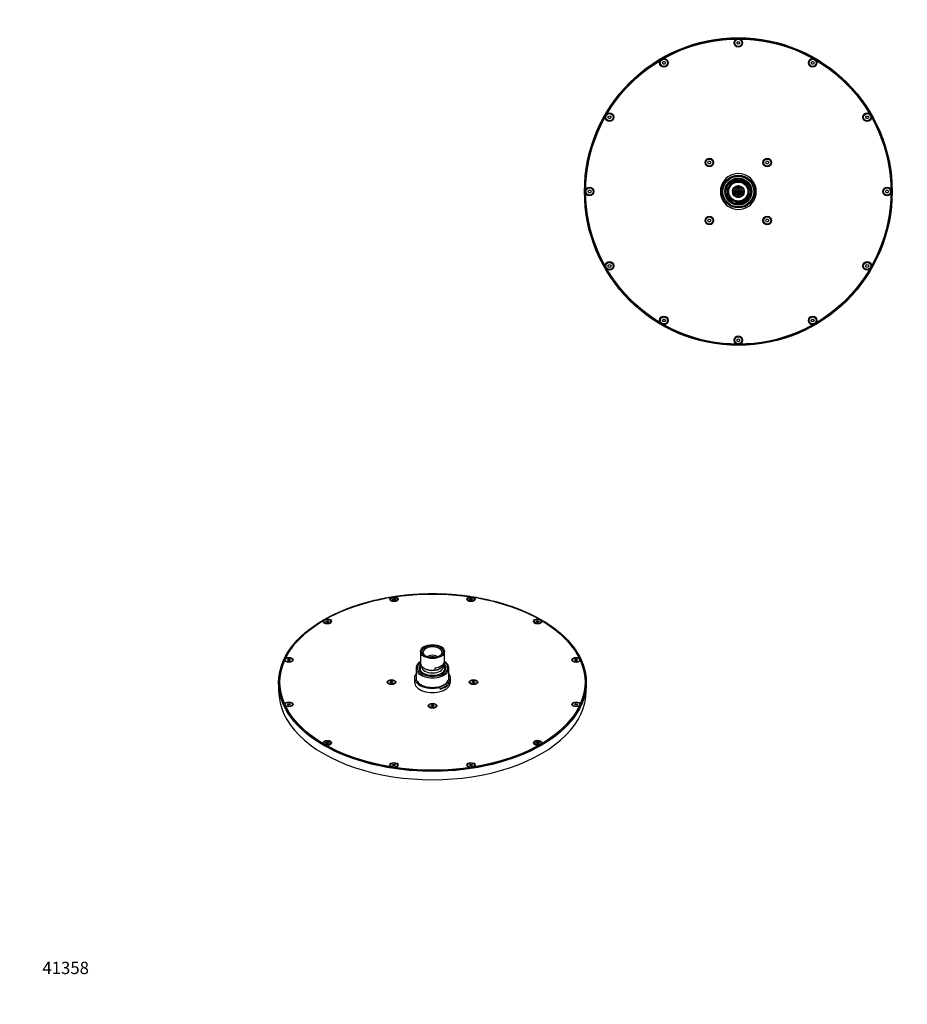
# Model space of a CAD drawing. Units: millimetres. Extents: x 0 to 1478, y 0 to 1758.
# Drawn here: x 0 to 866, y 0 to 960 of the extents above; entities that cross this region are included whole.
import ezdxf
from ezdxf import colors
from ezdxf.entities.mleader import LeaderData, LeaderLine
from ezdxf.math import Vec2, Vec3

# ---------------------------------------------------------------- set-up
doc = ezdxf.new("R2010")
doc.units = ezdxf.units.MM
for name, color, linetype in [('DV3_Défaut', 7, 'Continuous'), ('DV5_Défaut', 7, 'Continuous'), ('Défaut', 7, 'Continuous')]:
    doc.layers.add(name, color=color, linetype=linetype)

# ---------------------------------------------------------------- blocks, each defined once
blk = doc.blocks.new('_DOT')
at = {"color": 0}
blk.add_line((0, 0), (-1, 0), dxfattribs=at)
at = {"color": 0, "const_width": 0.333}
blk.add_lwpolyline([(-0.1665, 0, 1), (0.1665, 0, 1)], format="xyb", close=True, dxfattribs=at)
blk = doc.blocks.new('SE2')
at = {"layer": 'DV3_Défaut', "color": 7, "linetype": 'Continuous'}
for p, q in [((699.48, 938.12), (700.73, 938.84)), ((699.48, 936.67), (699.48, 938.12)), ((700.73, 935.95), (699.48, 936.67)), ((700.73, 938.84), (701.98, 938.12)), ((701.98, 936.67), (700.73, 935.95)), ((701.98, 938.12), (701.98, 936.67)), ((626.79, 917.97), (627.51, 919.22)), ((627.51, 916.72), (626.79, 917.97)), ((627.51, 919.22), (628.95, 919.22)), ((628.95, 916.72), (627.51, 916.72)), ((628.95, 919.22), (629.67, 917.97)), ((629.67, 917.97), (628.95, 916.72)), ((771.79, 917.97), (772.51, 919.22)), ((772.51, 916.72), (771.79, 917.97)), ((772.51, 919.22), (773.95, 919.22)), ((773.95, 916.72), (772.51, 916.72)), ((773.95, 919.22), (774.67, 917.97)), ((774.67, 917.97), (773.95, 916.72)), ((573.91, 865.62), (575.16, 866.34)), ((573.91, 864.17), (573.91, 865.62)), ((575.16, 863.45), (573.91, 864.17)), ((575.16, 866.34), (576.41, 865.62)), ((576.41, 864.17), (575.16, 863.45)), ((576.41, 865.62), (576.41, 864.17)), ((825.05, 865.62), (826.3, 866.34)), ((825.05, 864.17), (825.05, 865.62)), ((826.3, 863.45), (825.05, 864.17)), ((826.3, 866.34), (827.55, 865.62)), ((827.55, 864.17), (826.3, 863.45)), ((827.55, 865.62), (827.55, 864.17)), ((671.04, 820.64), (671.76, 821.89)), ((671.76, 819.39), (671.04, 820.64)), ((671.76, 821.89), (673.2, 821.89)), ((673.2, 819.39), (671.76, 819.39)), ((673.2, 821.89), (673.92, 820.64)), ((673.92, 820.64), (673.2, 819.39)), ((727.54, 820.64), (728.26, 821.89)), ((728.26, 819.39), (727.54, 820.64)), ((728.26, 821.89), (729.7, 821.89)), ((729.7, 819.39), (728.26, 819.39)), ((729.7, 821.89), (730.42, 820.64)), ((730.42, 820.64), (729.7, 819.39)), ((684.23, 798.23), (684.23, 786.56)), ((697.23, 796.39), (697.23, 796.89)), ((697.23, 796.89), (697.75, 796.89)), ((697.75, 796.89), (697.75, 796.39)), ((698.23, 797.39), (698.23, 797.57)), ((698.73, 797.39), (698.23, 797.39)), ((698.23, 796.39), (698.23, 796.89)), ((698.23, 796.89), (698.73, 796.89)), ((698.73, 797.79), (698.73, 797.39)), ((698.73, 796.89), (698.73, 796.39)), ((699.23, 797.39), (699.23, 797.89)), ((699.23, 797.89), (699.73, 797.89)), ((699.73, 797.39), (699.23, 797.39)), ((699.23, 796.39), (699.23, 796.89)), ((699.23, 796.89), (699.73, 796.89)), ((699.73, 797.89), (699.73, 797.39)), ((699.73, 796.89), (699.73, 796.39)), ((700.21, 797.89), (701.25, 797.89)), ((700.21, 797.39), (700.21, 797.89)), ((701.25, 797.39), (700.21, 797.39)), ((701.25, 796.89), (700.21, 796.89)), ((700.21, 796.89), (700.21, 796.39)), ((700.53, 797.65), (700.53, 797.89)), ((700.53, 797.65), (700.53, 797.48)), ((700.93, 797.89), (700.93, 797.65)), ((700.93, 797.48), (700.93, 797.65)), ((701.25, 797.89), (701.25, 797.39)), ((701.25, 796.39), (701.25, 796.89)), ((701.73, 797.39), (701.73, 797.89)), ((701.73, 797.89), (702.23, 797.89)), ((702.23, 797.39), (701.73, 797.39)), ((701.73, 796.39), (701.73, 796.89)), ((701.73, 796.89), (702.23, 796.89)), ((702.23, 797.89), (702.23, 797.39)), ((702.23, 796.89), (702.23, 796.39)), ((702.73, 797.39), (702.73, 797.79)), ((703.23, 797.39), (702.73, 797.39)), ((702.73, 796.39), (702.73, 796.89)), ((702.73, 796.89), (703.23, 796.89)), ((703.23, 797.57), (703.23, 797.39)), ((703.23, 796.89), (703.23, 796.39)), ((703.72, 796.39), (703.72, 796.89)), ((703.72, 796.89), (704.23, 796.89)), ((704.23, 796.89), (704.23, 796.39)), ((717.23, 798.23), (717.23, 786.56)), ((554.29, 792.39), (555.01, 793.64)), ((555.01, 791.14), (554.29, 792.39)), ((555.01, 793.64), (556.45, 793.64)), ((556.45, 791.14), (555.01, 791.14)), ((556.45, 793.64), (557.17, 792.39)), ((557.17, 792.39), (556.45, 791.14)), ((695.23, 793.39), (695.23, 793.89)), ((695.23, 793.89), (695.73, 793.89)), ((695.73, 793.39), (695.23, 793.39)), ((695.73, 792.89), (695.23, 792.89)), ((695.23, 792.89), (695.23, 791.89)), ((695.23, 792.59), (695.47, 792.59)), ((695.47, 792.19), (695.23, 792.19)), ((695.23, 791.89), (695.73, 791.89)), ((695.23, 790.89), (695.23, 791.39)), ((695.23, 791.39), (695.73, 791.39)), ((695.73, 790.89), (695.23, 790.89)), ((695.73, 794.39), (695.34, 794.39)), ((695.34, 790.39), (695.73, 790.39)), ((695.64, 792.59), (695.47, 792.59)), ((695.47, 792.19), (695.64, 792.19)), ((695.55, 794.89), (695.73, 794.89)), ((695.73, 789.89), (695.55, 789.89)), ((695.73, 794.89), (695.73, 794.39)), ((695.73, 793.89), (695.73, 793.39)), ((695.73, 791.89), (695.73, 792.89)), ((695.73, 791.39), (695.73, 790.89)), ((695.73, 790.39), (695.73, 789.89)), ((696.23, 795.39), (696.23, 795.89)), ((696.23, 795.89), (696.72, 795.89)), ((696.72, 795.39), (696.23, 795.39)), ((696.23, 794.39), (696.23, 794.89)), ((696.23, 794.89), (696.72, 794.89)), ((696.72, 794.39), (696.23, 794.39)), ((696.23, 793.39), (696.23, 793.89)), ((696.23, 793.89), (696.72, 793.89)), ((696.72, 793.39), (696.23, 793.39)), ((696.72, 792.89), (696.23, 792.89)), ((696.23, 792.89), (696.23, 791.89)), ((696.23, 791.89), (696.72, 791.89)), ((696.23, 790.89), (696.23, 791.39)), ((696.23, 791.39), (696.72, 791.39)), ((696.72, 790.89), (696.23, 790.89)), ((696.23, 789.89), (696.23, 790.39)), ((696.23, 790.39), (696.72, 790.39)), ((696.72, 789.89), (696.23, 789.89)), ((696.23, 788.89), (696.23, 789.39)), ((696.23, 789.39), (696.72, 789.39)), ((696.72, 788.89), (696.23, 788.89)), ((696.72, 795.89), (696.72, 795.39)), ((696.72, 794.89), (696.72, 794.39)), ((696.72, 793.89), (696.72, 793.39)), ((696.72, 791.89), (696.72, 792.89)), ((696.72, 791.39), (696.72, 790.89)), ((696.72, 790.39), (696.72, 789.89)), ((696.72, 789.39), (696.72, 788.89)), ((697.75, 796.39), (697.23, 796.39)), ((697.23, 795.89), (697.23, 795.39)), ((697.75, 795.89), (697.23, 795.89)), ((697.23, 795.39), (697.75, 795.39)), ((697.23, 794.89), (697.23, 794.39)), ((697.75, 794.89), (697.23, 794.89)), ((697.23, 794.39), (697.75, 794.39)), ((697.23, 793.89), (697.23, 793.39)), ((697.75, 793.89), (697.23, 793.89)), ((697.23, 793.39), (697.75, 793.39)), ((697.23, 792.89), (697.23, 791.89)), ((697.75, 792.89), (697.23, 792.89)), ((697.23, 791.89), (697.75, 791.89)), ((697.75, 791.39), (697.23, 791.39)), ((697.23, 791.39), (697.23, 790.89)), ((697.23, 790.89), (697.75, 790.89)), ((697.75, 790.39), (697.23, 790.39)), ((697.23, 790.39), (697.23, 789.89)), ((697.23, 789.89), (697.75, 789.89)), ((697.75, 789.39), (697.23, 789.39)), ((697.23, 789.39), (697.23, 788.89)), ((697.23, 788.89), (697.75, 788.89)), ((697.23, 787.89), (697.23, 788.39)), ((697.23, 788.39), (697.75, 788.39)), ((697.75, 787.89), (697.23, 787.89)), ((697.75, 795.39), (697.75, 795.89)), ((697.75, 794.39), (697.75, 794.89)), ((697.75, 793.39), (697.75, 793.89)), ((697.75, 791.89), (697.75, 792.89)), ((697.75, 790.89), (697.75, 791.39)), ((697.75, 789.89), (697.75, 790.39)), ((697.75, 788.89), (697.75, 789.39)), ((697.75, 788.39), (697.75, 787.89)), ((698.73, 796.39), (698.23, 796.39)), ((698.23, 795.89), (698.23, 795.39)), ((698.73, 795.89), (698.23, 795.89)), ((698.23, 795.39), (698.73, 795.39)), ((698.23, 794.39), (698.23, 794.89)), ((698.23, 794.89), (698.73, 794.89)), ((698.73, 794.39), (698.23, 794.39)), ((698.23, 793.89), (698.23, 793.39)), ((698.73, 793.89), (698.23, 793.89)), ((698.23, 793.39), (698.73, 793.39)), ((698.23, 791.89), (698.23, 792.89)), ((698.23, 792.89), (698.73, 792.89)), ((698.73, 791.89), (698.23, 791.89)), ((698.73, 791.39), (698.23, 791.39)), ((698.23, 791.39), (698.23, 790.89)), ((698.23, 790.89), (698.73, 790.89)), ((698.23, 790.39), (698.73, 790.39)), ((698.23, 789.89), (698.23, 790.39)), ((698.73, 789.89), (698.23, 789.89)), ((698.73, 789.39), (698.23, 789.39)), ((698.23, 789.39), (698.23, 788.89)), ((698.23, 788.89), (698.73, 788.89)), ((698.23, 788.39), (698.73, 788.39)), ((698.23, 787.89), (698.23, 788.39)), ((698.73, 787.89), (698.23, 787.89)), ((698.23, 787.22), (698.23, 787.39)), ((698.23, 787.39), (698.73, 787.39)), ((698.73, 795.39), (698.73, 795.89)), ((698.73, 794.89), (698.73, 794.39)), ((698.73, 793.39), (698.73, 793.89)), ((698.73, 792.89), (698.73, 791.89)), ((698.73, 790.89), (698.73, 791.39)), ((698.73, 790.39), (698.73, 789.89)), ((698.73, 788.89), (698.73, 789.39)), ((698.73, 788.39), (698.73, 787.89)), ((698.73, 787.39), (698.73, 787)), ((699.73, 796.39), (699.23, 796.39)), ((699.23, 795.39), (699.23, 795.89)), ((699.23, 795.89), (699.73, 795.89)), ((699.73, 795.39), (699.23, 795.39)), ((699.23, 794.39), (699.23, 794.89)), ((699.23, 794.89), (699.73, 794.89)), ((699.73, 794.39), (699.23, 794.39)), ((699.23, 793.39), (699.23, 793.89)), ((699.23, 793.89), (699.73, 793.89)), ((699.73, 793.39), (699.23, 793.39)), ((699.73, 792.89), (699.23, 792.89)), ((699.23, 792.89), (699.23, 791.89)), ((699.23, 791.89), (699.73, 791.89)), ((699.23, 791.39), (699.73, 791.39)), ((699.23, 790.89), (699.23, 791.39)), ((699.73, 790.89), (699.23, 790.89)), ((699.23, 789.89), (699.23, 790.39)), ((699.23, 790.39), (699.73, 790.39)), ((699.73, 789.89), (699.23, 789.89)), ((699.23, 788.89), (699.23, 789.39)), ((699.23, 789.39), (699.73, 789.39)), ((699.73, 788.89), (699.23, 788.89)), ((699.23, 787.89), (699.23, 788.39)), ((699.23, 788.39), (699.73, 788.39)), ((699.73, 787.89), (699.23, 787.89)), ((699.23, 786.89), (699.23, 787.39)), ((699.23, 787.39), (699.73, 787.39)), ((699.73, 795.89), (699.73, 795.39)), ((699.73, 794.89), (699.73, 794.39)), ((699.73, 793.89), (699.73, 793.39)), ((699.73, 791.89), (699.73, 792.89)), ((699.73, 791.39), (699.73, 790.89)), ((699.73, 790.39), (699.73, 789.89)), ((699.73, 789.39), (699.73, 788.89)), ((699.73, 788.39), (699.73, 787.89)), ((699.73, 787.39), (699.73, 786.89)), ((700.21, 796.39), (701.25, 796.39)), ((701.25, 795.89), (700.21, 795.89)), ((700.21, 795.89), (700.21, 795.39)), ((700.21, 795.39), (701.25, 795.39)), ((701.25, 794.89), (700.21, 794.89)), ((700.21, 794.89), (700.21, 794.39)), ((700.21, 794.39), (701.25, 794.39)), ((701.25, 793.89), (700.21, 793.89)), ((700.21, 793.89), (700.21, 793.39)), ((700.21, 793.39), (701.25, 793.39)), ((701.25, 792.89), (700.21, 792.89)), ((700.21, 792.89), (700.21, 791.89)), ((700.21, 791.89), (701.25, 791.89)), ((701.25, 791.39), (700.21, 791.39)), ((700.21, 791.39), (700.21, 790.89)), ((700.21, 790.89), (701.25, 790.89)), ((701.25, 790.39), (700.21, 790.39)), ((700.21, 790.39), (700.21, 789.89)), ((700.21, 789.89), (701.25, 789.89)), ((701.25, 789.39), (700.21, 789.39)), ((700.21, 789.39), (700.21, 788.89)), ((700.21, 788.89), (701.25, 788.89)), ((701.25, 788.39), (700.21, 788.39)), ((700.21, 788.39), (700.21, 787.89)), ((700.21, 787.89), (701.25, 787.89)), ((700.21, 787.39), (701.25, 787.39)), ((700.21, 786.89), (700.21, 787.39)), ((700.23, 795.61), (700.23, 795.39)), ((700.23, 794.8), (700.23, 794.89)), ((700.23, 789.89), (700.23, 789.99)), ((700.23, 789.39), (700.23, 789.18)), ((700.53, 787.31), (700.53, 787.14)), ((700.93, 787.14), (700.93, 787.31)), ((701.23, 795.39), (701.23, 795.61)), ((701.23, 794.8), (701.23, 794.89)), ((701.23, 789.89), (701.23, 789.99)), ((701.23, 789.18), (701.23, 789.39)), ((701.25, 795.39), (701.25, 795.89)), ((701.25, 794.39), (701.25, 794.89)), ((701.25, 793.39), (701.25, 793.89)), ((701.25, 791.89), (701.25, 792.89)), ((701.25, 790.89), (701.25, 791.39)), ((701.25, 789.89), (701.25, 790.39)), ((701.25, 788.89), (701.25, 789.39)), ((701.25, 787.89), (701.25, 788.39)), ((701.25, 787.39), (701.25, 786.89)), ((702.23, 796.39), (701.73, 796.39)), ((701.73, 795.39), (701.73, 795.89)), ((701.73, 795.89), (702.23, 795.89)), ((702.23, 795.39), (701.73, 795.39)), ((701.73, 794.39), (701.73, 794.89)), ((701.73, 794.89), (702.23, 794.89)), ((702.23, 794.39), (701.73, 794.39)), ((701.73, 793.39), (701.73, 793.89)), ((701.73, 793.89), (702.23, 793.89)), ((702.23, 793.39), (701.73, 793.39)), ((702.23, 792.89), (701.73, 792.89)), ((701.73, 792.89), (701.73, 791.89)), ((701.73, 791.89), (702.23, 791.89)), ((701.73, 790.89), (701.73, 791.39)), ((701.73, 791.39), (702.23, 791.39)), ((702.23, 790.89), (701.73, 790.89)), ((701.73, 790.39), (702.23, 790.39)), ((701.73, 789.89), (701.73, 790.39)), ((702.23, 789.89), (701.73, 789.89)), ((701.73, 789.39), (702.23, 789.39)), ((701.73, 788.89), (701.73, 789.39)), ((702.23, 788.89), (701.73, 788.89)), ((701.73, 788.39), (702.23, 788.39)), ((701.73, 787.89), (701.73, 788.39)), ((702.23, 787.89), (701.73, 787.89)), ((701.73, 787.39), (702.23, 787.39)), ((701.73, 786.89), (701.73, 787.39)), ((702.23, 795.89), (702.23, 795.39)), ((702.23, 794.89), (702.23, 794.39)), ((702.23, 793.89), (702.23, 793.39)), ((702.23, 791.89), (702.23, 792.89)), ((702.23, 791.39), (702.23, 790.89)), ((702.23, 790.39), (702.23, 789.89)), ((702.23, 789.39), (702.23, 788.89)), ((702.23, 788.39), (702.23, 787.89)), ((702.23, 787.39), (702.23, 786.89)), ((703.23, 796.39), (702.73, 796.39)), ((703.23, 795.89), (702.73, 795.89)), ((702.73, 795.89), (702.73, 795.39)), ((702.73, 795.39), (703.23, 795.39)), ((702.73, 794.39), (702.73, 794.89)), ((702.73, 794.89), (703.23, 794.89)), ((703.23, 794.39), (702.73, 794.39)), ((703.23, 793.89), (702.73, 793.89)), ((702.73, 793.89), (702.73, 793.39)), ((702.73, 793.39), (703.23, 793.39)), ((702.73, 791.89), (702.73, 792.89)), ((702.73, 792.89), (703.23, 792.89)), ((703.23, 791.89), (702.73, 791.89)), ((703.23, 791.39), (702.73, 791.39)), ((702.73, 791.39), (702.73, 790.89)), ((702.73, 790.89), (703.23, 790.89)), ((702.73, 789.89), (702.73, 790.39)), ((702.73, 790.39), (703.23, 790.39)), ((703.23, 789.89), (702.73, 789.89)), ((703.23, 789.39), (702.73, 789.39)), ((702.73, 789.39), (702.73, 788.89)), ((702.73, 788.89), (703.23, 788.89)), ((702.73, 787.89), (702.73, 788.39)), ((702.73, 788.39), (703.23, 788.39)), ((703.23, 787.89), (702.73, 787.89)), ((702.73, 787.39), (703.23, 787.39)), ((702.73, 787), (702.73, 787.39)), ((703.23, 795.39), (703.23, 795.89)), ((703.23, 794.89), (703.23, 794.39)), ((703.23, 793.39), (703.23, 793.89)), ((703.23, 792.89), (703.23, 791.89)), ((703.23, 790.89), (703.23, 791.39)), ((703.23, 790.39), (703.23, 789.89)), ((703.23, 788.89), (703.23, 789.39)), ((703.23, 788.39), (703.23, 787.89)), ((703.23, 787.39), (703.23, 787.22)), ((704.23, 796.39), (703.72, 796.39)), ((704.23, 795.89), (703.72, 795.89)), ((703.72, 795.89), (703.72, 795.39)), ((703.72, 795.39), (704.23, 795.39)), ((704.23, 794.89), (703.72, 794.89)), ((703.72, 794.89), (703.72, 794.39)), ((703.72, 794.39), (704.23, 794.39)), ((704.23, 793.89), (703.72, 793.89)), ((703.72, 793.89), (703.72, 793.39)), ((703.72, 793.39), (704.23, 793.39)), ((704.23, 792.89), (703.72, 792.89)), ((703.72, 792.89), (703.72, 791.89)), ((703.72, 791.89), (704.23, 791.89)), ((704.23, 791.39), (703.72, 791.39)), ((703.72, 791.39), (703.72, 790.89)), ((703.72, 790.89), (704.23, 790.89)), ((704.23, 790.39), (703.72, 790.39)), ((703.72, 790.39), (703.72, 789.89)), ((703.72, 789.89), (704.23, 789.89)), ((704.23, 789.39), (703.72, 789.39)), ((703.72, 789.39), (703.72, 788.89)), ((703.72, 788.89), (704.23, 788.89)), ((703.72, 788.39), (704.23, 788.39)), ((703.72, 787.89), (703.72, 788.39)), ((704.23, 787.89), (703.72, 787.89)), ((704.23, 795.39), (704.23, 795.89)), ((704.23, 794.39), (704.23, 794.89)), ((704.23, 793.39), (704.23, 793.89)), ((704.23, 791.89), (704.23, 792.89)), ((704.23, 790.89), (704.23, 791.39)), ((704.23, 789.89), (704.23, 790.39)), ((704.23, 788.89), (704.23, 789.39)), ((704.23, 788.39), (704.23, 787.89)), ((704.75, 795.39), (704.75, 795.89)), ((704.75, 795.89), (705.23, 795.89)), ((705.23, 795.39), (704.75, 795.39)), ((704.75, 794.39), (704.75, 794.89)), ((704.75, 794.89), (705.23, 794.89)), ((705.23, 794.39), (704.75, 794.39)), ((704.75, 793.39), (704.75, 793.89)), ((704.75, 793.89), (705.23, 793.89)), ((705.23, 793.39), (704.75, 793.39)), ((704.75, 792.89), (704.75, 791.89)), ((705.23, 792.89), (704.75, 792.89)), ((704.75, 791.89), (705.23, 791.89)), ((704.75, 791.39), (705.23, 791.39)), ((704.75, 790.89), (704.75, 791.39)), ((705.23, 790.89), (704.75, 790.89)), ((704.75, 790.39), (705.23, 790.39)), ((704.75, 789.89), (704.75, 790.39)), ((705.23, 789.89), (704.75, 789.89)), ((704.75, 789.39), (705.23, 789.39)), ((704.75, 788.89), (704.75, 789.39)), ((705.23, 788.89), (704.75, 788.89)), ((705.23, 795.89), (705.23, 795.39)), ((705.23, 794.89), (705.23, 794.39)), ((705.23, 793.89), (705.23, 793.39)), ((705.23, 791.89), (705.23, 792.89)), ((705.23, 791.39), (705.23, 790.89)), ((705.23, 790.39), (705.23, 789.89)), ((705.23, 789.39), (705.23, 788.89)), ((705.73, 794.39), (705.73, 794.89)), ((705.73, 794.89), (705.91, 794.89)), ((706.12, 794.39), (705.73, 794.39)), ((705.73, 793.39), (705.73, 793.89)), ((705.73, 793.89), (706.23, 793.89)), ((706.23, 793.39), (705.73, 793.39)), ((706.23, 792.89), (705.73, 792.89)), ((705.73, 792.89), (705.73, 791.89)), ((705.73, 791.89), (706.23, 791.89)), ((705.73, 791.39), (706.23, 791.39)), ((705.73, 790.89), (705.73, 791.39)), ((706.23, 790.89), (705.73, 790.89)), ((705.73, 789.89), (705.73, 790.39)), ((705.73, 790.39), (706.12, 790.39)), ((705.91, 789.89), (705.73, 789.89)), ((705.99, 792.59), (705.82, 792.59)), ((705.82, 792.19), (705.99, 792.19)), ((705.99, 792.59), (706.23, 792.59)), ((706.23, 792.19), (705.99, 792.19)), ((706.23, 793.89), (706.23, 793.39)), ((706.23, 791.89), (706.23, 792.89)), ((706.23, 791.39), (706.23, 790.89)), ((844.29, 792.39), (845.01, 793.64)), ((845.01, 791.14), (844.29, 792.39)), ((845.01, 793.64), (846.45, 793.64)), ((846.45, 791.14), (845.01, 791.14)), ((846.45, 793.64), (847.17, 792.39)), ((847.17, 792.39), (846.45, 791.14)), ((699.73, 786.89), (699.23, 786.89)), ((701.25, 786.89), (700.21, 786.89)), ((700.53, 786.9), (700.53, 787.14)), ((700.93, 787.14), (700.93, 786.9)), ((702.23, 786.89), (701.73, 786.89)), ((671.04, 764.14), (671.76, 765.39)), ((671.76, 762.89), (671.04, 764.14)), ((671.76, 765.39), (673.2, 765.39)), ((673.2, 762.89), (671.76, 762.89)), ((673.2, 765.39), (673.92, 764.14)), ((673.92, 764.14), (673.2, 762.89)), ((727.54, 764.14), (728.26, 765.39)), ((728.26, 762.89), (727.54, 764.14)), ((728.26, 765.39), (729.7, 765.39)), ((729.7, 762.89), (728.26, 762.89)), ((729.7, 765.39), (730.42, 764.14)), ((730.42, 764.14), (729.7, 762.89)), ((573.91, 720.62), (575.16, 721.34)), ((573.91, 719.17), (573.91, 720.62)), ((575.16, 721.34), (576.41, 720.62)), ((576.41, 720.62), (576.41, 719.17)), ((825.05, 720.62), (826.3, 721.34)), ((825.05, 719.17), (825.05, 720.62)), ((826.3, 721.34), (827.55, 720.62)), ((827.55, 720.62), (827.55, 719.17)), ((575.16, 718.45), (573.91, 719.17)), ((576.41, 719.17), (575.16, 718.45)), ((826.3, 718.45), (825.05, 719.17)), ((827.55, 719.17), (826.3, 718.45)), ((626.79, 666.82), (627.51, 668.07)), ((627.51, 665.57), (626.79, 666.82)), ((627.51, 668.07), (628.95, 668.07)), ((628.95, 665.57), (627.51, 665.57)), ((628.95, 668.07), (629.67, 666.82)), ((629.67, 666.82), (628.95, 665.57)), ((771.79, 666.82), (772.51, 668.07)), ((772.51, 665.57), (771.79, 666.82)), ((772.51, 668.07), (773.95, 668.07)), ((773.95, 665.57), (772.51, 665.57)), ((773.95, 668.07), (774.67, 666.82)), ((774.67, 666.82), (773.95, 665.57)), ((699.48, 648.12), (700.73, 648.84)), ((699.48, 646.67), (699.48, 648.12)), ((700.73, 645.95), (699.48, 646.67)), ((700.73, 648.84), (701.98, 648.12)), ((701.98, 646.67), (700.73, 645.95)), ((701.98, 648.12), (701.98, 646.67))]:
    blk.add_line(p, q, dxfattribs=at)
for centre, radius in [((700.73, 792.39), 150), ((700.73, 792.39), 149.25), ((700.73, 792.39), 149.25), ((700.73, 792.39), 148.75), ((700.73, 937.39), 4.2), ((700.73, 937.39), 3.5), ((628.23, 917.97), 4.2), ((773.23, 917.97), 4.2), ((628.23, 917.97), 3.5), ((773.23, 917.97), 3.5), ((575.16, 864.89), 4.2), ((575.16, 864.89), 3.5), ((826.3, 864.89), 4.2), ((826.3, 864.89), 3.5), ((672.48, 820.64), 4.2), ((672.48, 820.64), 3.5), ((728.98, 820.64), 4.2), ((728.98, 820.64), 3.5), ((700.73, 792.39), 16), ((700.73, 792.39), 15), ((700.73, 792.39), 13.2), ((700.73, 792.39), 12.2), ((700.73, 792.39), 11.75), ((700.73, 792.39), 10.32), ((700.73, 792.39), 9.32), ((700.73, 792.39), 5.75), ((555.73, 792.39), 4.2), ((555.73, 792.39), 3.5), ((845.73, 792.39), 4.2), ((845.73, 792.39), 3.5), ((672.48, 764.14), 4.2), ((728.98, 764.14), 4.2), ((672.48, 764.14), 3.5), ((728.98, 764.14), 3.5), ((575.16, 719.89), 4.2), ((575.16, 719.89), 3.5), ((826.3, 719.89), 4.2), ((826.3, 719.89), 3.5), ((628.23, 666.82), 4.2), ((628.23, 666.82), 3.5), ((773.23, 666.82), 4.2), ((773.23, 666.82), 3.5), ((700.73, 647.39), 4.2), ((700.73, 647.39), 3.5)]:
    blk.add_circle(centre, radius, dxfattribs=at)
for radius, start, end in [(17.5, 19.46295, 160.53705), (17.5, 160.53705, 199.46295), (10.48, 255, 195), (5.5, 125.0968, 129.5212), (5.09, 117.92872, 119.3965), (5.5, 111.32369, 114.61998), (5.5, 100.47568, 105.82662), (5.5, 92.08394, 95.40888), (5.26, 87.82124, 92.17876), (5.5, 84.59112, 87.91606), (5.5, 74.17338, 79.52432), (5.5, 65.38002, 68.67631), (5.09, 60.6035, 62.07128), (5.5, 50.4788, 54.9032), (17.5, 340.53705, 19.46295), (5.5, 174.78409, 177.91606), (5.5, 182.08394, 185.21591), (5.5, 164.17338, 169.52432), (5.5, 190.47568, 195.82662), (5.26, 177.82124, 182.17876), (5.5, 155.38002, 158.67631), (5.5, 201.32369, 204.61998), (5.5, 140.4788, 144.9032), (5.09, 150.6035, 152.07128), (5.09, 207.92872, 209.3965), (5.5, 215.0968, 219.5212), (5.09, 142.05106, 143.91246), (5.09, 216.08754, 217.94894), (5.5, 230.4788, 234.9032), (3.59, 155.32597, 163.84102), (3.59, 196.15898, 204.67403), (5.09, 125.87277, 128.24593), (5.09, 231.75407, 234.12723), (3.25, 156.68217, 162.07979), (3.25, 197.92021, 203.31783), (3.25, 129.71514, 140.28486), (2.75, 146.94427, 155.38002), (2.75, 204.61998, 213.05573), (3.25, 219.71514, 230.28486), (5.09, 240.6035, 242.07128), (5.5, 245.38002, 248.67631), (2.45, 144.59562, 155.9495), (2.45, 204.0505, 215.40438), (3.59, 106.15898, 114.67403), (2.75, 114.61998, 123.05573), (2.75, 236.94427, 245.38002), (3.59, 245.32597, 253.84102), (2.45, 114.0505, 125.40438), (2.45, 234.59562, 245.9495), (3.25, 107.92021, 112.61986), (3.25, 247.38014, 252.07979), (5.09, 264.15766, 275.84234), (3.59, 65.32597, 73.84102), (3.25, 67.38014, 72.07979), (2.45, 54.59562, 65.9495), (2.45, 294.0505, 305.40438), (3.25, 287.92021, 292.61986), (3.59, 286.15898, 294.67403), (2.75, 56.94427, 65.38002), (2.75, 294.61998, 303.05573), (2.45, 24.0505, 35.40438), (2.45, 324.59562, 335.9495), (5.5, 291.32369, 294.61998), (3.25, 39.71514, 50.28486), (3.25, 309.71514, 320.28486), (2.75, 24.61998, 33.05573), (2.75, 326.94427, 335.38002), (5.09, 297.92872, 299.3965), (5.09, 51.75407, 54.12723), (3.25, 17.92021, 23.31783), (3.25, 336.68217, 342.07979), (5.09, 305.87277, 308.24593), (5.5, 305.0968, 309.5212), (3.59, 16.15898, 24.67403), (3.59, 335.32597, 343.84102), (5.09, 36.08754, 37.94894), (5.09, 322.05106, 323.91246), (5.5, 35.0968, 39.5212), (5.5, 320.4788, 324.9032), (5.09, 27.92872, 29.3965), (5.09, 330.6035, 332.07128), (5.5, 21.32369, 24.61998), (5.5, 335.38002, 338.67631), (5.09, 0, 5.63381), (5.09, 354.36619, 0), (5.26, 357.82124, 2.17876), (5.5, 10.47568, 15.82662), (5.5, 344.17338, 349.52432), (5.5, 2.08394, 5.21591), (5.5, 354.78409, 357.91606), (17.5, 199.46295, 340.53705), (5.5, 254.17338, 259.52432), (5.5, 264.59112, 267.91606), (5.26, 267.82124, 272.17876), (5.5, 272.08394, 275.40888), (5.5, 280.47568, 285.82662)]:
    blk.add_arc((700.73, 792.39), radius, start, end, dxfattribs=at)
blk = doc.blocks.new('SE4')
at = {"layer": 'DV5_Défaut', "color": 7, "linetype": 'Continuous'}
for p, q in [((363.6, 395.2), (364.62, 395.79)), ((363.97, 394.4), (363.6, 395.2)), ((365.36, 394.18), (363.97, 394.4)), ((364.62, 395.79), (366.01, 395.58)), ((364.62, 394.3), (364.62, 395.79)), ((366.38, 394.77), (365.36, 394.18)), ((366.01, 395.58), (366.38, 394.77)), ((366.01, 394.55), (366.01, 395.58)), ((438.65, 394.77), (439.03, 395.58)), ((439.67, 394.18), (438.65, 394.77)), ((439.03, 395.58), (440.42, 395.79)), ((439.03, 394.55), (439.03, 395.58)), ((441.07, 394.4), (439.67, 394.18)), ((440.42, 395.79), (441.44, 395.2)), ((440.42, 394.3), (440.42, 395.79)), ((441.44, 395.2), (441.07, 394.4)), ((298.59, 373.1), (298.97, 373.91)), ((299.61, 372.51), (298.59, 373.1)), ((298.97, 373.91), (300.36, 374.12)), ((298.97, 372.89), (298.97, 373.91)), ((301.01, 372.73), (299.61, 372.51)), ((300.36, 374.12), (301.38, 373.53)), ((300.36, 372.63), (300.36, 374.12)), ((301.38, 373.53), (301.01, 372.73)), ((503.65, 373.53), (504.68, 374.12)), ((504.03, 372.73), (503.65, 373.53)), ((505.42, 372.51), (504.03, 372.73)), ((504.68, 374.12), (506.07, 373.91)), ((504.68, 372.63), (504.68, 374.12)), ((506.44, 373.1), (505.42, 372.51)), ((506.07, 373.91), (506.44, 373.1)), ((506.07, 372.89), (506.07, 373.91)), ((261.07, 336.01), (262.09, 336.6)), ((261.44, 335.2), (261.07, 336.01)), ((262.09, 336.6), (263.48, 336.38)), ((262.09, 335.1), (262.09, 336.6)), ((263.48, 336.38), (263.85, 335.57)), ((263.48, 335.36), (263.48, 336.38)), ((390.77, 343.93), (390.77, 332.49)), ((399.67, 338.2), (399.69, 338.21)), ((399.69, 338.2), (399.69, 338.21)), ((399.69, 338.21), (399.72, 338.19)), ((400.4, 338.21), (400.12, 338.37)), ((400.75, 338.41), (400.4, 338.21)), ((400.62, 338.34), (400.62, 338.49)), ((400.62, 338.49), (400.75, 338.41)), ((400.83, 338.05), (401.1, 338.21)), ((401.1, 338.03), (401.1, 338.21)), ((401.1, 338.21), (401.45, 338.01)), ((401.45, 338.01), (401.43, 338)), ((401.46, 338.41), (401.81, 338.62)), ((401.8, 338.22), (401.46, 338.41)), ((402.15, 338.42), (401.8, 338.22)), ((401.81, 338.22), (401.81, 338.62)), ((401.81, 338.62), (402.15, 338.42)), ((402.52, 338.21), (402.16, 338.01)), ((402.16, 338.01), (402.22, 337.97)), ((402.52, 337.97), (402.52, 338.21)), ((402.88, 338), (402.52, 338.21)), ((402.84, 337.97), (402.88, 338)), ((402.87, 338.41), (403.23, 338.62)), ((403.24, 338.2), (402.87, 338.41)), ((403.23, 338.21), (403.23, 338.62)), ((403.23, 338.62), (403.59, 338.41)), ((403.59, 338.41), (403.24, 338.2)), ((403.58, 338.01), (403.93, 338.21)), ((403.59, 338), (403.58, 338.01)), ((403.93, 338.03), (403.93, 338.21)), ((403.93, 338.21), (404.21, 338.05)), ((404.29, 338.41), (404.41, 338.49)), ((404.64, 338.21), (404.29, 338.41)), ((404.41, 338.34), (404.41, 338.49)), ((404.92, 338.37), (404.64, 338.21)), ((405.32, 338.19), (405.35, 338.21)), ((405.35, 338.2), (405.35, 338.21)), ((405.35, 338.21), (405.36, 338.2)), ((414.27, 332.49), (414.27, 343.93)), ((541.18, 335.57), (541.56, 336.38)), ((541.56, 336.38), (542.95, 336.6)), ((541.56, 335.36), (541.56, 336.38)), ((542.95, 336.6), (543.97, 336.01)), ((542.95, 335.1), (542.95, 336.6)), ((543.97, 336.01), (543.6, 335.2)), ((262.83, 334.99), (261.44, 335.2)), ((263.85, 335.57), (262.83, 334.99)), ((386.52, 327.6), (386.52, 318.21)), ((391.96, 329.52), (391.96, 329.23)), ((396.15, 326.79), (396.8, 326.55)), ((405.23, 325.89), (405.23, 328.05)), ((407.19, 326.21), (411.99, 328.98)), ((411.99, 328.98), (413.95, 330.93)), ((413.08, 329.23), (413.08, 330.06)), ((413.95, 330.93), (413.95, 333.09)), ((418.52, 318.21), (418.52, 327.6)), ((542.2, 334.99), (541.18, 335.57)), ((543.6, 335.2), (542.2, 334.99)), ((385.02, 318.21), (385.02, 314.12)), ((407.19, 326.21), (405.23, 325.89)), ((420.02, 314.12), (420.02, 318.21)), ((252.52, 313.71), (252.52, 305.55)), ((361.17, 313.91), (361.55, 314.71)), ((362.19, 313.32), (361.17, 313.91)), ((361.55, 314.71), (362.94, 314.93)), ((361.55, 313.69), (361.55, 314.71)), ((363.59, 313.53), (362.19, 313.32)), ((362.94, 314.93), (363.96, 314.34)), ((362.94, 313.43), (362.94, 314.93)), ((363.96, 314.34), (363.59, 313.53)), ((418.31, 313.85), (410.06, 309.09)), ((410.06, 307.29), (418.31, 312.05)), ((410.06, 307.29), (410.06, 309.09)), ((418.31, 312.05), (418.31, 313.85)), ((441.08, 313.91), (441.45, 314.71)), ((442.1, 313.32), (441.08, 313.91)), ((441.45, 314.71), (442.84, 314.93)), ((441.45, 313.69), (441.45, 314.71)), ((443.49, 313.53), (442.1, 313.32)), ((442.84, 314.93), (443.86, 314.34)), ((442.84, 313.43), (442.84, 314.93)), ((443.86, 314.34), (443.49, 313.53)), ((552.52, 305.55), (552.52, 313.71)), ((261.07, 292.24), (261.44, 293.05)), ((262.09, 291.65), (261.07, 292.24)), ((261.44, 293.05), (262.83, 293.26)), ((261.44, 292.02), (261.44, 293.05)), ((263.48, 291.87), (262.09, 291.65)), ((262.83, 293.26), (263.85, 292.67)), ((262.83, 291.77), (262.83, 293.26)), ((263.85, 292.67), (263.48, 291.87)), ((401.12, 290.84), (401.5, 291.65)), ((402.14, 290.25), (401.12, 290.84)), ((401.5, 291.65), (402.89, 291.86)), ((401.5, 290.63), (401.5, 291.65)), ((403.54, 290.47), (402.14, 290.25)), ((402.89, 291.86), (403.91, 291.27)), ((402.89, 290.37), (402.89, 291.86)), ((403.91, 291.27), (403.54, 290.47)), ((541.18, 292.67), (542.2, 293.26)), ((541.56, 291.87), (541.18, 292.67)), ((542.95, 291.65), (541.56, 291.87)), ((542.2, 293.26), (543.6, 293.05)), ((542.2, 291.77), (542.2, 293.26)), ((543.97, 292.24), (542.95, 291.65)), ((543.6, 293.05), (543.97, 292.24)), ((543.6, 292.02), (543.6, 293.05)), ((298.59, 255.14), (299.61, 255.73)), ((298.97, 254.34), (298.59, 255.14)), ((300.36, 254.12), (298.97, 254.34)), ((299.61, 255.73), (301.01, 255.52)), ((299.61, 254.24), (299.61, 255.73)), ((301.38, 254.71), (300.36, 254.12)), ((301.01, 255.52), (301.38, 254.71)), ((301.01, 254.5), (301.01, 255.52)), ((503.65, 254.71), (504.03, 255.52)), ((504.68, 254.12), (503.65, 254.71)), ((504.03, 255.52), (505.42, 255.73)), ((504.03, 254.5), (504.03, 255.52)), ((506.07, 254.34), (504.68, 254.12)), ((505.42, 255.73), (506.44, 255.14)), ((505.42, 254.24), (505.42, 255.73)), ((506.44, 255.14), (506.07, 254.34)), ((363.6, 233.04), (363.97, 233.85)), ((364.62, 232.45), (363.6, 233.04)), ((363.97, 233.85), (365.36, 234.06)), ((363.97, 232.83), (363.97, 233.85)), ((366.01, 232.67), (364.62, 232.45)), ((365.36, 234.06), (366.38, 233.48)), ((365.36, 232.57), (365.36, 234.06)), ((366.38, 233.48), (366.01, 232.67)), ((438.65, 233.48), (439.67, 234.06)), ((439.03, 232.67), (438.65, 233.48)), ((440.42, 232.45), (439.03, 232.67)), ((439.67, 234.06), (441.07, 233.85)), ((439.67, 232.57), (439.67, 234.06)), ((441.44, 233.04), (440.42, 232.45)), ((441.07, 233.85), (441.44, 233.04)), ((441.07, 232.83), (441.07, 233.85))]:
    blk.add_line(p, q, dxfattribs=at)
for centre, radius, start, end in [((463.62, 291.45), 94.47, 30.49797, 61.4254), ((410.03, 326.85), 8.53, 7.33595, 59.98733)]:
    blk.add_arc(centre, radius, start, end, dxfattribs=at)
for centre, major_axis in [((402.52, 313.71), (-150, 0)), ((402.52, 314.12), (148.75, 0)), ((364.99, 394.99), (4.2, 0)), ((364.99, 394.99), (-3.5, 0)), ((440.05, 394.99), (4.2, 0)), ((440.05, 394.99), (-3.5, 0)), ((299.99, 373.32), (4.2, 0)), ((299.99, 373.32), (-3.5, 0)), ((505.05, 373.32), (4.2, 0)), ((505.05, 373.32), (-3.5, 0)), ((402.52, 343.93), (11.75, 0)), ((402.52, 343.93), (-10.32, 0)), ((262.46, 335.79), (4.2, 0)), ((262.46, 335.79), (-3.5, 0)), ((542.58, 335.79), (4.2, 0)), ((542.58, 335.79), (-3.5, 0)), ((362.57, 314.12), (4.2, 0)), ((362.57, 314.12), (-3.5, 0)), ((442.47, 314.12), (4.2, 0)), ((442.47, 314.12), (-3.5, 0)), ((262.46, 292.46), (4.2, 0)), ((262.46, 292.46), (-3.5, 0)), ((402.52, 291.06), (4.2, 0)), ((402.52, 291.06), (-3.5, 0)), ((542.58, 292.46), (4.2, 0)), ((542.58, 292.46), (-3.5, 0)), ((299.99, 254.93), (4.2, 0)), ((299.99, 254.93), (-3.5, 0)), ((505.05, 254.93), (4.2, 0)), ((505.05, 254.93), (-3.5, 0)), ((364.99, 233.26), (4.2, 0)), ((364.99, 233.26), (-3.5, 0)), ((440.05, 233.26), (4.2, 0)), ((440.05, 233.26), (-3.5, 0))]:
    blk.add_ellipse(centre, major_axis=major_axis, ratio=0.57735, dxfattribs=at)
for centre, major_axis, start_param, end_param in [((402.52, 343.11), (9.32, 0), 0, 3.874662), ((402.52, 313.71), (-149.25, 0), -0.3096, -0.27367), ((402.52, 336.99), (-5.75, 0), 3.68226, 5.742518), ((402.52, 335.35), (-5.75, 0), -1.14065, -1.038653), ((402.52, 335.35), (5.75, 0), 1.235195, 1.906398), ((402.52, 335.35), (5.75, 0), 1.038653, 1.14065), ((402.52, 343.11), (9.32, 0), 5.550116, 6.283185), ((402.52, 313.71), (-149.25, 0), 3.415262, 3.442388), ((402.52, 313.71), (-149.25, 0), 6.023847, 6.283185), ((402.52, 328.41), (15, 0), 2.470807, 6.283185), ((402.52, 327.6), (-16, 0), 6.271104, 6.283185), ((402.52, 327.6), (-16, 0), 0, 3.141593), ((402.52, 328.41), (-13.2, 0), 5.80334, 6.283185), ((402.52, 328.41), (-13.2, 0), 0, 3.621438), ((402.52, 327.6), (12.2, 0), 2.730281, 3.886804), ((402.52, 326.78), (-12.2, 0), 5.816044, 6.225193), ((402.52, 332.49), (11.75, 0), 3.141593, 4.944999), ((402.52, 329.23), (10.56, 0), 3.141593, 6.283185), ((402.52, 331.68), (10.56, 0), 4.139742, 5.170272), ((402.52, 334.65), (11.75, 0), 4.944999, 6.050575), ((402.52, 331.68), (10.56, 0), 5.170272, 5.825303), ((402.52, 327.6), (12.2, 0), 5.537974, 6.283185), ((402.52, 327.6), (12.2, 0), 0, 0.430711), ((402.52, 326.78), (-12.2, 0), 3.199585, 3.533248), ((402.52, 332.49), (-11.75, 0), 2.908983, 3.141593), ((402.52, 328.41), (15, 0), 0, 0.670786), ((402.52, 327.6), (-16, 0), 3.141593, 3.174592), ((402.52, 313.71), (-149.25, 0), 2.839283, 3.400931), ((402.52, 318.21), (17.5, 0), 2.724537, 5.158095), ((402.52, 318.21), (-16, 0), 0, 3.141593), ((402.52, 318.21), (-17.5, 0), 2.695887, 3.558648), ((402.52, 313.71), (-149.25, 0), 0, 3.141593), ((402.52, 313.71), (-149.25, 0), 0, 0.308026), ((402.52, 314.12), (-17.5, 0), 0, 3.141593), ((402.52, 316.41), (17.5, 0), 5.158095, 5.83748), ((402.52, 305.55), (-150, 0), 0, 3.141593), ((402.52, 313.71), (-149.25, 0), 0.308026, 2.839283)]:
    blk.add_ellipse(centre, major_axis=major_axis, ratio=0.57735, start_param=start_param, end_param=end_param, dxfattribs=at)
for points, knots in [([(506.99, 375.42), (506.66, 375.61), (505.17, 376.45), (502.23, 378.03), (498.35, 379.98), (494.33, 381.86), (490.21, 383.65), (485.97, 385.36), (481.64, 386.99), (477.22, 388.53), (472.71, 389.98), (468.11, 391.33), (463.43, 392.6), (458.68, 393.77), (453.87, 394.85), (448.99, 395.82), (444.06, 396.7), (439.08, 397.48), (434.05, 398.17), (428.99, 398.75), (423.9, 399.22), (418.78, 399.6), (413.64, 399.87), (408.48, 400.04), (403.32, 400.11), (398.16, 400.08), (393.01, 399.94), (387.86, 399.7), (382.74, 399.35), (377.63, 398.91), (372.56, 398.36), (367.52, 397.71), (362.53, 396.96), (357.58, 396.11), (352.68, 395.16), (347.85, 394.12), (343.08, 392.98), (338.38, 391.74), (333.76, 390.41), (329.22, 388.99), (324.76, 387.48), (320.4, 385.88), (316.14, 384.19), (311.98, 382.42), (307.93, 380.57), (303.99, 378.64), (300.78, 376.95), (298.88, 375.9), (298.23, 375.53)], [0, 0, 0, 0, 0.00612, 0.028445, 0.050772, 0.073097, 0.095422, 0.117747, 0.140071, 0.162394, 0.184716, 0.207038, 0.22936, 0.25168, 0.274001, 0.29632, 0.31864, 0.340958, 0.363277, 0.385595, 0.407913, 0.43023, 0.452548, 0.474865, 0.497182, 0.5195, 0.541817, 0.564134, 0.586452, 0.608769, 0.631087, 0.653405, 0.675724, 0.698043, 0.720362, 0.742682, 0.765002, 0.787323, 0.809644, 0.831966, 0.854289, 0.876613, 0.898937, 0.921262, 0.943588, 0.965914, 0.988241, 1, 1, 1, 1]), ([(296.36, 374.45), (295.19, 373.77), (292.86, 372.36), (289.46, 370.16), (286.16, 367.86), (282.99, 365.5), (279.97, 363.07), (277.09, 360.59), (274.37, 358.05), (271.79, 355.46), (269.38, 352.81), (267.12, 350.12), (265.02, 347.38), (263.11, 344.62), (261.54, 342.14), (260.76, 340.73), (260.42, 340.12)], [0, 0, 0, 0, 0.070985, 0.144812, 0.21864, 0.292467, 0.366293, 0.440116, 0.513936, 0.58775, 0.661556, 0.735352, 0.809137, 0.882906, 0.956659, 1, 1, 1, 1]), ([(390.75, 334.18), (390.56, 334.06), (390, 333.67), (389.14, 332.98), (388.27, 332.07), (387.56, 331.11), (387.02, 330.1), (386.68, 329.08), (386.52, 328.25), (386.53, 327.83), (386.54, 327.72)], [0, 0, 0, 0, 0.074047, 0.224391, 0.374461, 0.523663, 0.671252, 0.816612, 0.959651, 1, 1, 1, 1]), ([(391.63, 330.07), (391.6, 330.02), (391.31, 329.55), (391.05, 329.06), (390.83, 328.61), (390.83, 328.61)], [0, 0, 0, 0, 0.10558, 0.990098, 1, 1, 1, 1]), ([(414.2, 328.62), (414.1, 328.84), (413.81, 329.4), (413.49, 329.94), (413.28, 330.26)], [0, 0, 0, 0, 0.386885, 1, 1, 1, 1])]:
    blk.add_open_spline(points, degree=3, knots=knots, dxfattribs=at)

msp = doc.modelspace()

# ---------------------------------------------------------------- block references
at = {"layer": 'Défaut'}
for name in ['SE2', 'SE4']:
    msp.add_blockref(name, (0, 0), dxfattribs=at)

# ---------------------------------------------------------------- leaders
at = {"layer": 'Défaut', "color": 7, "linetype": 'Continuous'}
ml = msp.add_multileader_mtext('Standard', dxfattribs=at)
ml.set_content('{\\pxsm0.9;\\fSolid Edge ISO|b1||i0||c0|p34;\\W1.;07/10/2016\\P}', color=256)
ml.set_leader_properties()
ml.set_arrow_properties(name='DOT')
ml.build(insert=Vec2(0, 0))
ml.multileader.update_dxf_attribs({"leader_type": 0, "dogleg_length": 0, "arrow_head_size": 12})
ctx = ml.context
ctx.base_point, ctx.char_height, ctx.arrow_head_size, ctx.landing_gap_size = Vec3(1390.41, 1750.71), 12, 12, 4.2
notes = []
notes.append((ctx, [(0, (0, 0, 0), (0, 0), (1, 0), 1, [])]))
ctx.mtext.insert = Vec3(1392.41, 1756.83)
ml = msp.add_multileader_mtext('Standard', dxfattribs=at)
ml.set_content('{\\pxsm0.9;\\fArial|b1||i0||c0|p34;\\W1.;280EP\\P}', color=256)
ml.set_leader_properties()
ml.set_arrow_properties(name='DOT')
ml.build(insert=Vec2(0, 0))
ml.multileader.update_dxf_attribs({"leader_type": 0, "dogleg_length": 0, "arrow_head_size": 12})
ctx = ml.context
ctx.base_point, ctx.char_height, ctx.arrow_head_size, ctx.landing_gap_size = Vec3(24.31, 1749.46), 12, 12, 4.2
notes.append((ctx, [(0, (0, 0, 0), (0, 0), (1, 0), 1, [])]))
ctx.mtext.insert = Vec3(26.31, 1755.57)
ml = msp.add_multileader_mtext('Standard', dxfattribs=at)
ml.set_content('{\\pxsm0.9;\\fArial|b1||i0||c0|p34;\\W1.;41358\\P}', color=256)
ml.set_leader_properties()
ml.set_arrow_properties(name='DOT')
ml.build(insert=Vec2(0, 0))
ml.multileader.update_dxf_attribs({"leader_type": 0, "dogleg_length": 0, "arrow_head_size": 12})
ctx = ml.context
ctx.base_point, ctx.char_height, ctx.arrow_head_size, ctx.landing_gap_size = Vec3(20.12, 35.38), 12, 12, 4.2
notes.append((ctx, [(0, (0, 0, 0), (0, 0), (1, 0), 1, [])]))
ctx.mtext.insert = Vec3(22.12, 41.5)
for ctx, leaders in notes:
    for number, flags, end, landing, length, lines in leaders:
        leader = LeaderData()
        leader.index, (leader.has_last_leader_line, leader.has_dogleg_vector, leader.attachment_direction) = number, flags
        leader.last_leader_point, leader.dogleg_vector, leader.dogleg_length = Vec3(end), Vec3(landing), length
        for number, points, colour, breaks in lines:
            line = LeaderLine()
            line.index, line.vertices, line.color, line.breaks = number, Vec3.list(points), colors.encode_raw_color(colour), breaks
            leader.lines.append(line)
        ctx.leaders.append(leader)

doc.saveas('drawing.dxf')
